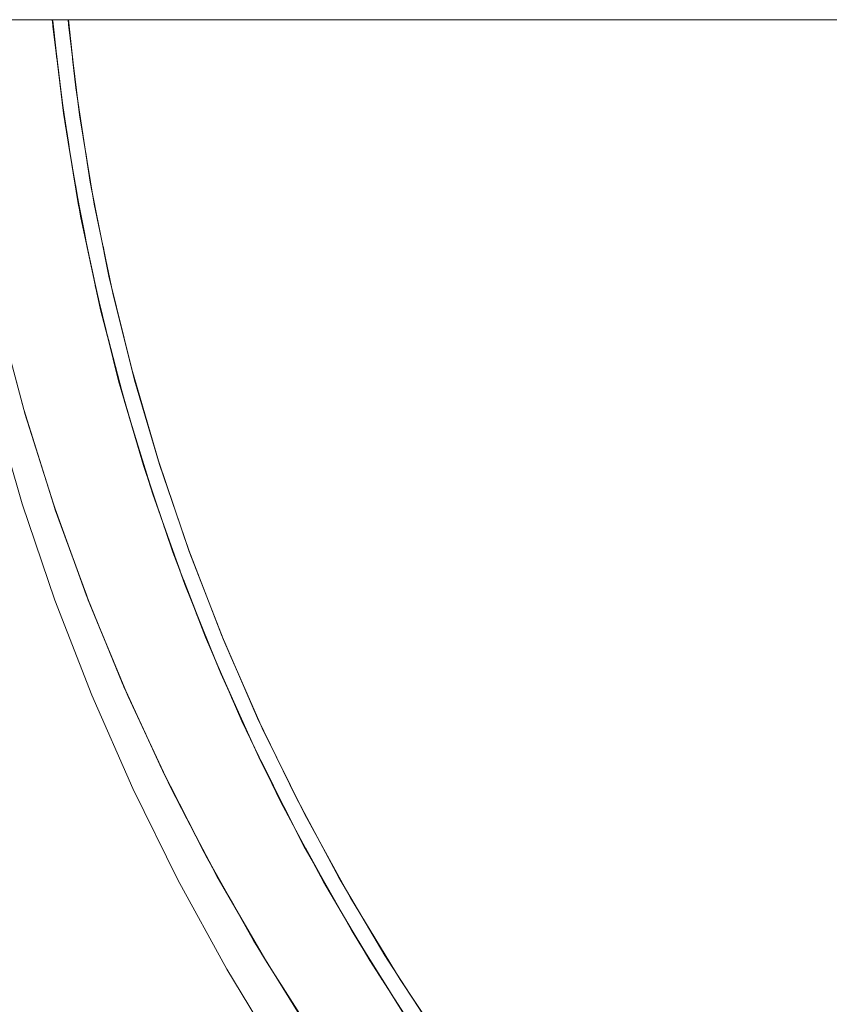
# Model space of a CAD drawing. Units: millimetres. Extents: x -4588 to 4588, y -3800 to 3800.
# Drawn here: x -3324 to -3159, y -245 to -44 of the extents above; entities that cross this region are included whole.
import ezdxf

# ---------------------------------------------------------------- set-up
doc = ezdxf.new("R2010")
doc.units = ezdxf.units.MM
doc.layers.add('EF-Swing-Component-Frame-Beam-Steel', color=7, linetype='Continuous', lineweight=5)
doc.layers.add('None', color=7, linetype='Continuous', lineweight=5)

# ---------------------------------------------------------------- blocks, each defined once
blk = doc.blocks.new('Group')
at = {"layer": 'EF-Swing-Component-Frame-Beam-Steel', "color": 7, "linetype": 'Continuous', "lineweight": 5, "transparency": 33554687}
blk.add_line((-4229.57, -44.45), (-1509.57, -44.45), dxfattribs=at)
at = {"layer": 'None', "color": 93, "linetype": 'Continuous', "lineweight": 5, "true_color": 0x66cc66, "transparency": 33554687}
for p, q in [((-3317.76, -44.45), (-3316.87, -52.52)), ((-3317.75, -44.45), (-3317.42, -48.03)), ((-3317, -51.43), (-3316.09, -58.79)), ((-3317, -51.43), (-3316.09, -58.79)), ((-3317, -51.43), (-3315.39, -64.4)), ((-3316.29, -57.29), (-3315.04, -66.56)), ((-3316.09, -58.79), (-3315.7, -61.95)), ((-3315.84, -61.04), (-3314.18, -71.83)), ((-3315.7, -61.95), (-3315.39, -64.4)), ((-3314.23, -71.49), (-3313.13, -78.03)), ((-3314.23, -71.49), (-3313.13, -78.03)), ((-3313.54, -75.7), (-3311.9, -84.95)), ((-3312.86, -79.89), (-3310.61, -91.21)), ((-3312.58, -81.29), (-3312.24, -83.28)), ((-3310.71, -90.73), (-3308.3, -101.98)), ((-3310.71, -90.73), (-3309.3, -97.31)), ((-3310.02, -94.06), (-3308.01, -103.16)), ((-3309.07, -98.64), (-3306.09, -110.83)), ((-3308.62, -100.47), (-3308.3, -101.98)), ((-3306.39, -109.64), (-3304.67, -116.27)), ((-3306.39, -109.64), (-3303.59, -120.4)), ((-3306.39, -109.64), (-3304.67, -116.27)), ((-3305.79, -112.02), (-3303.36, -121.18)), ((-3303.84, -119.46), (-3303.59, -120.4)), ((-3301.38, -127.94), (-3299.67, -133.51)), ((-3301.38, -127.94), (-3298.19, -138.36)), ((-3301, -129.23), (-3297.96, -139.04)), ((-3300.95, -129.41), (-3300.76, -130.03)), ((-3299.67, -133.51), (-3299.12, -135.3)), ((-3299.12, -135.3), (-3298.23, -138.23)), ((-3295.42, -146.54), (-3292.93, -153.57)), ((-3295.42, -146.54), (-3292.93, -153.57)), ((-3295.42, -146.54), (-3291.9, -156.49)), ((-3295.06, -147.62), (-3291.77, -156.81)), ((-3295, -147.79), (-3294.67, -148.72)), ((-3292.93, -153.57), (-3292.82, -153.89)), ((-3292.82, -153.89), (-3291.9, -156.49)), ((-3291.09, -158.58), (-3286.11, -171.38)), ((-3310.48, -162.75), (-3310.34, -163.14)), ((-3288.84, -164.42), (-3284.86, -174.27)), ((-3288.84, -164.42), (-3284.86, -174.27)), ((-3288.46, -165.4), (-3284.97, -174.03)), ((-3288.41, -165.55), (-3287.76, -167.14)), ((-3308.14, -168.48), (-3307.78, -169.35)), ((-3283.3, -177.87), (-3278.44, -188.92)), ((-3283.3, -177.87), (-3280.28, -184.73)), ((-3302.89, -181.13), (-3302.72, -181.54)), ((-3281.44, -182.17), (-3277.05, -191.79)), ((-3281.44, -182.17), (-3277.05, -191.79)), ((-3281.25, -182.61), (-3277.36, -191.14)), ((-3281.18, -182.75), (-3280.24, -184.82)), ((-3299.71, -188.07), (-3299.5, -188.52)), ((-3275.24, -195.54), (-3270.15, -205.87)), ((-3275.24, -195.54), (-3272.14, -201.83)), ((-3294.55, -199.11), (-3294.39, -199.44)), ((-3273.55, -199.04), (-3269.16, -207.72)), ((-3273.47, -199.2), (-3272.1, -201.91)), ((-3272.52, -201.08), (-3268.69, -208.6)), ((-3272.52, -201.08), (-3268.69, -208.6)), ((-3290.68, -206.71), (-3290.37, -207.31)), ((-3266.2, -213.25), (-3263.15, -218.83)), ((-3266.2, -213.25), (-3261, -222.73)), ((-3264.89, -215.71), (-3260.07, -224.32)), ((-3264.81, -215.87), (-3263.09, -218.93)), ((-3264.57, -216.31), (-3263.06, -218.99)), ((-3285.31, -216.98), (-3285.3, -217.02)), ((-3262.85, -219.35), (-3259.41, -225.44)), ((-3281.06, -224.54), (-3280.81, -224.96)), ((-3256.77, -229.92), (-3252.79, -236.49)), ((-3256.77, -229.92), (-3251.13, -239.22)), ((-3255.42, -232.21), (-3250.53, -240.16)), ((-3255.34, -232.35), (-3252.79, -236.48)), ((-3255.08, -232.79), (-3249.41, -241.88)), ((-3255.08, -232.79), (-3253.8, -234.85)), ((-3253.67, -235.06), (-3249.41, -241.88)), ((-3253.67, -235.06), (-3249.41, -241.88))]:
    blk.add_line(p, q, dxfattribs=at)
at = {"layer": 'None', "color": 7, "linetype": 'Continuous', "lineweight": 5, "transparency": 33554687, "flags": 128}
blk.add_lwpolyline([(-3329.78, -123.2), (-3323.97, -143.14), (-3317.29, -162.8), (-3309.77, -182.16), (-3301.4, -201.17), (-3292.22, -219.79), (-3282.23, -238), (-3271.45, -255.75)], dxfattribs=at)
at = {"layer": 'None', "color": 93, "linetype": 'Continuous', "lineweight": 5, "true_color": 0x66cc66, "transparency": 33554687, "flags": 128}
for points in [[(-3328.67, -105.19), (-3323.65, -123.91), (-3317.59, -143.2), (-3310.91, -161.7), (-3303.58, -179.62), (-3295.51, -197.22), (-3286.52, -214.84), (-3276.78, -232.11), (-3266.56, -248.57)], [(-3317.83, -44.45), (-3317.79, -44.98), (-3315.53, -63.53), (-3312.53, -81.9), (-3308.77, -100.12), (-3304.29, -118.04), (-3299.21, -135.32), (-3293.25, -152.96), (-3286.57, -170.32), (-3279.15, -187.44), (-3271.25, -203.8), (-3262.5, -220.19), (-3253.07, -236.21), (-3242.98, -251.85)], [(-3317.81, -44.45), (-3317.73, -45.42), (-3317.81, -44.45)], [(-3317.81, -44.45), (-3317.73, -45.42), (-3317.81, -44.45), (-3317.73, -45.42), (-3317.81, -44.45), (-3317.7, -45.81), (-3317, -51.43)], [(-3317.73, -44.68), (-3317.05, -50.89), (-3316.87, -52.52)], [(-3317.73, -45.42), (-3317.7, -45.81), (-3315.29, -65.2), (-3314.23, -71.49)], [(-3314.62, -44.45), (-3314.54, -45.43), (-3312.28, -63.84), (-3309.26, -82.07), (-3305.49, -100.16), (-3301.03, -117.9), (-3295.95, -135.09), (-3290, -152.6), (-3283.34, -169.82), (-3275.94, -186.81), (-3268.08, -203.01), (-3259.35, -219.29), (-3249.97, -235.18), (-3239.91, -250.7)], [(-3314.55, -44.45), (-3313.04, -58.33), (-3312.63, -60.96)], [(-3317, -51.43), (-3315.39, -64.4), (-3317, -51.43)], [(-3313.68, -52.42), (-3313.04, -58.33), (-3310.07, -77.6), (-3311, -71.52)], [(-3315.7, -61.95), (-3315.39, -64.4), (-3315.7, -61.95)], [(-3315.41, -63.81), (-3314.55, -69.41), (-3314.18, -71.83)], [(-3315.39, -64.4), (-3315.29, -65.2), (-3312.04, -84.47), (-3310.71, -90.73)], [(-3314.23, -71.49), (-3312.24, -83.28), (-3314.23, -71.49), (-3312.24, -83.28)], [(-3313.13, -78.03), (-3313.11, -78.13), (-3312.58, -81.29)], [(-3305.88, -98.3), (-3306.27, -96.72), (-3310.07, -77.6), (-3309.66, -79.68)], [(-3312.58, -81.29), (-3312.24, -83.28), (-3312.58, -81.29)], [(-3312.3, -82.7), (-3311.28, -87.8), (-3310.61, -91.21)], [(-3312.24, -83.28), (-3312.04, -84.47), (-3307.96, -103.58), (-3306.39, -109.64)], [(-3310.71, -90.73), (-3308.3, -101.98), (-3310.71, -90.73), (-3309.3, -97.31)], [(-3307.48, -90.59), (-3306.27, -96.72), (-3301.63, -115.66), (-3303.07, -109.77)], [(-3309.3, -97.31), (-3309.28, -97.39), (-3308.62, -100.47)], [(-3308.62, -100.47), (-3308.3, -101.98), (-3308.62, -100.47)], [(-3308.38, -101.45), (-3307.28, -105.97), (-3306.09, -110.83)], [(-3308.3, -101.98), (-3307.96, -103.58), (-3303.05, -122.49), (-3301.38, -127.94)], [(-3320.79, -133.03), (-3323.35, -124.94), (-3323.49, -124.43), (-3323.35, -124.94), (-3328.66, -105.23), (-3323.63, -123.9), (-3323.49, -124.43)], [(-3306.39, -109.64), (-3303.59, -120.4), (-3306.39, -109.64)], [(-3304.67, -116.27), (-3304.62, -116.46), (-3303.84, -119.46)], [(-3297.32, -130.44), (-3296.18, -134.37), (-3301.63, -115.66), (-3301.33, -116.7)], [(-3304.5, -117.2), (-3299.21, -135.33), (-3293.04, -153.51)], [(-3303.84, -119.46), (-3303.59, -120.4), (-3303.84, -119.46)], [(-3303.65, -120.11), (-3302.52, -123.97), (-3300.8, -129.89)], [(-3303.59, -120.4), (-3303.05, -122.49), (-3297.33, -141.17), (-3295.42, -146.54)], [(-3323.35, -124.87), (-3323.05, -125.94), (-3319.56, -136.94)], [(-3314.97, -150.47), (-3317.18, -144.4), (-3317.36, -143.85), (-3317.18, -144.4), (-3314.97, -150.47), (-3317.18, -144.4), (-3323.35, -124.94), (-3320.79, -133.03)], [(-3323.2, -125.41), (-3323.03, -125.94), (-3320.79, -133.03)], [(-3301.38, -127.94), (-3298.19, -138.36), (-3301.38, -127.94), (-3299.67, -133.51)], [(-3320.79, -133.03), (-3317.57, -143.19), (-3317.36, -143.85)], [(-3289.93, -152.77), (-3289.91, -152.83), (-3296.18, -134.37), (-3296.06, -134.71)], [(-3298.23, -138.23), (-3298.19, -138.36), (-3298.23, -138.23), (-3298.19, -138.36), (-3297.33, -141.17), (-3290.79, -159.59), (-3288.84, -164.42)], [(-3298.01, -138.86), (-3296.83, -142.35), (-3294.72, -148.57)], [(-3317.39, -143.76), (-3317.21, -144.33), (-3313.58, -154.32)], [(-3317.36, -143.85), (-3317.21, -144.33), (-3317.18, -144.4)], [(-3317.18, -144.4), (-3310.18, -163.58), (-3310.48, -162.75)], [(-3295.42, -146.54), (-3291.9, -156.49), (-3295.42, -146.54), (-3291.9, -156.49)], [(-3314.97, -150.47), (-3310.87, -161.68), (-3310.48, -162.75)], [(-3280.63, -176.04), (-3282.84, -171.01), (-3289.91, -152.83), (-3289.37, -154.23)], [(-3291.9, -156.49), (-3290.79, -159.59), (-3283.47, -177.71), (-3281.44, -182.17)], [(-3291.09, -158.58), (-3290.43, -160.29), (-3287.8, -167.03)], [(-3310.75, -162.11), (-3310.6, -162.52), (-3307.12, -170.98)], [(-3310.48, -162.75), (-3310.18, -163.58), (-3307.78, -169.35), (-3310.18, -163.58), (-3302.35, -182.43), (-3302.89, -181.13)], [(-3288.84, -164.42), (-3284.86, -174.27), (-3288.84, -164.42), (-3284.86, -174.27)], [(-3307.78, -169.35), (-3303.53, -179.59), (-3302.89, -181.13)], [(-3283.04, -170.51), (-3282.84, -171.01), (-3274.99, -188.85), (-3275.4, -187.91)], [(-3284.86, -174.27), (-3283.47, -177.71), (-3275.37, -195.49), (-3273.43, -199.3)], [(-3303.39, -180.02), (-3303.22, -180.44), (-3298.77, -190.1)], [(-3302.89, -181.13), (-3302.35, -182.43), (-3299.5, -188.52)], [(-3290.37, -207.31), (-3293.7, -200.92), (-3294.55, -199.11), (-3293.7, -200.92), (-3302.35, -182.43), (-3299.5, -188.52)], [(-3281.44, -182.17), (-3277.05, -191.79), (-3281.44, -182.17), (-3277.05, -191.79)], [(-3299.5, -188.52), (-3295.45, -197.18), (-3294.55, -199.11)], [(-3263.3, -211.93), (-3266.37, -206.34), (-3274.99, -188.85), (-3272.45, -194.01)], [(-3277.05, -191.79), (-3275.37, -195.49), (-3266.5, -212.9), (-3264.57, -216.31)], [(-3295.36, -197.51), (-3295.21, -197.83), (-3286.83, -214.23)], [(-3273.43, -199.3), (-3272.52, -201.08), (-3273.43, -199.3), (-3268.69, -208.6)], [(-3273.43, -199.3), (-3268.69, -208.6), (-3273.43, -199.3), (-3272.91, -200.3)], [(-3280.81, -224.96), (-3284.25, -219.02), (-3285.31, -216.98), (-3284.25, -219.02), (-3293.7, -200.92), (-3290.37, -207.31)], [(-3267.16, -204.72), (-3266.37, -206.34), (-3256.99, -223.43), (-3258.06, -221.47)], [(-3290.37, -207.31), (-3286.46, -214.8), (-3285.31, -216.98)], [(-3268.69, -208.6), (-3266.5, -212.9), (-3256.88, -229.91), (-3259.41, -225.44)], [(-3286.52, -214.86), (-3286.51, -214.86), (-3277.01, -231.73), (-3276.89, -231.91)], [(-3264.57, -216.31), (-3259.41, -225.44), (-3264.57, -216.31), (-3263.06, -218.99), (-3264.57, -216.31), (-3259.41, -225.44)], [(-3275.26, -234.56), (-3274.03, -236.69), (-3284.25, -219.02), (-3280.81, -224.96)], [(-3263.06, -218.99), (-3262.85, -219.35), (-3259.41, -225.44)], [(-3243.78, -244.73), (-3246.88, -240.1), (-3256.99, -223.43), (-3253.92, -228.49)], [(-3280.81, -224.96), (-3276.71, -232.05), (-3275.26, -234.56)], [(-3244.86, -248.93), (-3246.54, -246.49), (-3256.88, -229.91), (-3255.08, -232.79)], [(-3255.08, -232.79), (-3253.67, -235.06), (-3255.08, -232.79), (-3249.41, -241.88), (-3255.08, -232.79)], [(-3275.26, -234.56), (-3274.03, -236.69), (-3270.75, -241.81), (-3274.03, -236.69), (-3263.04, -253.89), (-3264.62, -251.42)], [(-3248.25, -237.82), (-3246.88, -240.1), (-3236.04, -256.31), (-3237.79, -253.69)], [(-3271.93, -239.92), (-3266.82, -248.18), (-3266.68, -248.37)], [(-3270.84, -241.68), (-3270.75, -241.81), (-3266.48, -248.5), (-3264.62, -251.42)], [(-3249.41, -241.88), (-3246.54, -246.49), (-3235.48, -262.6), (-3233.92, -264.68)]]:
    blk.add_lwpolyline(points, dxfattribs=at)

msp = doc.modelspace()

# ---------------------------------------------------------------- block references
at = {"layer": 'None', "color": 7, "transparency": 33554687}
msp.add_blockref('Group', (0, 0), dxfattribs=at)

doc.saveas('drawing.dxf')
